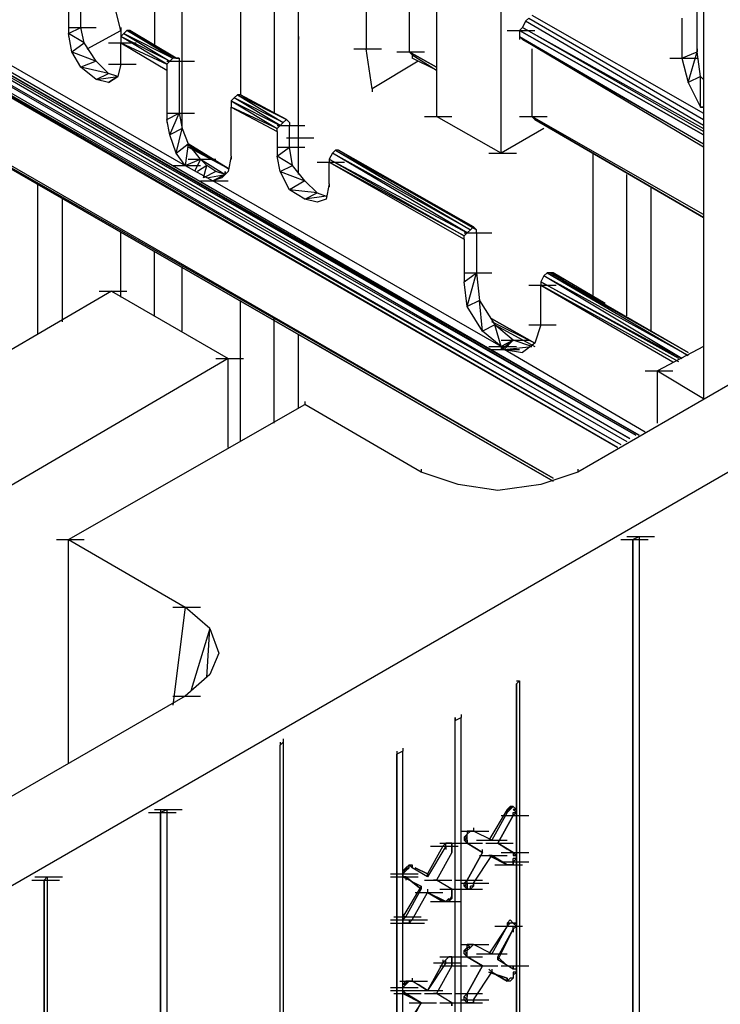
# Model space of a CAD drawing. Units: inches. Extents: x 19 to 105, y -1 to 111.
# Drawn here: x 59 to 61, y 36 to 38 of the extents above; entities that cross this region are included whole.
import ezdxf

# ---------------------------------------------------------------- set-up
doc = ezdxf.new("R2010")
doc.units = ezdxf.units.IN
doc.header["$MEASUREMENT"] = 0
doc.layers.add('drywall', color=7, linetype='Continuous')

msp = doc.modelspace()

# ---------------------------------------------------------------- linework, layer by layer
at = {"layer": 'drywall'}
for p, q in [((57.6884, 35.0459), (67.6919, 40.8215)), ((60.0036, 39.1439), (60.0036, 37.6582)), ((59.8179, 38.1039), (59.8179, 37.5282)), ((60.0902, 38.042), (60.0902, 37.652)), ((58.6603, 37.9739), (60.5545, 36.8783)), ((60.1459, 37.9739), (60.1459, 37.522)), ((60.5545, 36.8783), (58.6541, 37.9677)), ((60.5483, 36.8783), (58.6541, 37.9677)), ((58.6541, 37.9616), (60.5483, 36.8783)), ((58.6541, 37.9616), (60.5359, 36.8721)), ((59.5764, 37.9616), (59.5764, 37.6644)), ((60.5359, 36.8721), (58.6479, 37.9492)), ((58.6479, 37.9492), (60.5297, 36.8659)), ((58.6479, 37.9368), (60.5174, 36.8597)), ((60.5112, 36.8535), (58.6479, 37.9306)), ((58.6479, 37.9306), (60.5174, 36.8597)), ((58.6541, 37.9244), (60.5112, 36.8535)), ((60.5112, 36.8535), (58.6541, 37.9244)), ((59.8674, 37.4044), (59.8674, 37.9058)), ((59.8674, 37.4106), (59.8674, 37.9058)), ((60.2759, 37.4478), (60.2759, 37.8997)), ((59.5083, 37.6954), (59.4588, 37.8935)), ((60.6845, 37.8563), (60.6845, 36.9525)), ((59.7498, 37.8378), (59.7498, 37.5654)), ((60.3812, 36.7916), (58.6726, 37.7758)), ((60.3812, 36.7854), (58.6726, 37.7697)), ((58.6726, 37.7697), (60.3812, 36.7916)), ((58.6726, 37.7697), (60.3812, 36.7854)), ((59.0564, 37.7573), (59.6383, 37.423)), ((59.6321, 37.4973), (59.6321, 37.7635)), ((59.4279, 37.7016), (59.4279, 37.7449)), ((60.6721, 37.652), (60.6721, 37.7387)), ((59.4031, 37.7325), (59.4031, 37.6892)), ((60.3255, 37.7139), (60.3317, 37.7201)), ((60.3317, 37.7201), (60.6845, 37.5159)), ((60.3378, 37.7263), (60.6845, 37.5282)), ((60.6412, 37.7201), (60.6412, 37.6397)), ((59.4031, 37.6892), (59.4279, 37.7016)), ((59.4031, 37.7016), (59.4588, 37.7016)), ((59.4341, 37.6706), (59.4279, 37.7016)), ((59.4402, 37.6582), (59.5083, 37.6954)), ((59.5083, 37.7016), (59.5083, 37.6954)), ((59.5083, 37.6954), (59.5083, 37.683)), ((59.5207, 37.6954), (59.5145, 37.6892)), ((59.5207, 37.6954), (59.6198, 37.6397)), ((59.6136, 37.6397), (59.5207, 37.6954)), ((59.5269, 37.6954), (59.5207, 37.6954)), ((59.5269, 37.6954), (59.6198, 37.6397)), ((59.6198, 37.6397), (59.5269, 37.6954)), ((60.2883, 37.6954), (60.344, 37.6954)), ((60.3193, 37.7016), (60.3131, 37.6954)), ((60.6845, 37.4849), (60.3131, 37.6954)), ((60.3131, 37.6954), (60.6845, 37.4849)), ((60.3131, 37.6954), (60.3131, 37.683)), ((60.3255, 37.7139), (60.3193, 37.7016)), ((60.3193, 37.7016), (60.6845, 37.4973)), ((60.6845, 37.4911), (60.3193, 37.7016)), ((60.6845, 37.5035), (60.3255, 37.7139)), ((60.6845, 37.5035), (60.3255, 37.7139)), ((59.4093, 37.652), (59.4031, 37.6892)), ((59.4341, 37.6706), (59.4031, 37.6892)), ((59.4031, 37.6892), (59.4031, 37.683)), ((59.5083, 37.683), (59.5145, 37.6892)), ((59.6074, 37.6335), (59.5083, 37.683)), ((59.6012, 37.6273), (59.5083, 37.683)), ((59.5083, 37.683), (59.5083, 37.6706)), ((59.5145, 37.6892), (59.6136, 37.6397)), ((59.5145, 37.6892), (59.6074, 37.6335)), ((59.8674, 37.683), (59.8674, 37.6768)), ((60.3131, 37.683), (60.6845, 37.4663)), ((60.3131, 37.683), (60.3193, 37.6768)), ((60.3131, 37.683), (60.3131, 37.6768)), ((60.6845, 37.4601), (60.3193, 37.6768)), ((60.3193, 37.6768), (60.6845, 37.4663)), ((59.4093, 37.652), (59.4341, 37.6706)), ((59.4588, 37.6335), (59.4341, 37.6706)), ((59.4836, 37.6706), (59.5393, 37.6706)), ((59.5083, 37.6273), (59.5083, 37.6706)), ((59.5083, 37.6706), (59.6012, 37.6149)), ((59.5083, 37.6706), (59.6012, 37.6273)), ((59.8674, 37.6582), (59.8674, 37.6644)), ((59.9788, 37.6582), (60.0345, 37.6582)), ((60.0159, 37.5778), (60.0036, 37.6582)), ((60.3378, 37.6582), (60.3378, 37.522)), ((60.6721, 37.6582), (60.6721, 37.652)), ((59.4279, 37.6211), (59.4093, 37.652)), ((59.4093, 37.652), (59.4588, 37.6335)), ((59.6136, 37.6397), (59.6074, 37.6335)), ((59.6198, 37.6397), (59.6136, 37.6397)), ((59.626, 37.6397), (59.6198, 37.6397)), ((59.626, 37.6397), (59.6198, 37.6397)), ((59.6198, 37.6397), (59.626, 37.6397)), ((59.6198, 37.6397), (59.626, 37.6397)), ((59.626, 37.6397), (59.6198, 37.6397)), ((59.6198, 37.6397), (59.626, 37.6397)), ((59.626, 37.6397), (59.626, 37.6335)), ((60.0655, 37.652), (60.1212, 37.652)), ((60.0902, 37.652), (60.1459, 37.6211)), ((60.1459, 37.6211), (60.0902, 37.652)), ((60.0902, 37.652), (60.0964, 37.6459)), ((60.0964, 37.6459), (60.1459, 37.6149)), ((60.0964, 37.6459), (60.1459, 37.6149)), ((60.0964, 37.6459), (60.0964, 37.6397)), ((60.1459, 37.6149), (60.0964, 37.6397)), ((60.6164, 37.6397), (60.6721, 37.6397)), ((60.6412, 37.6397), (60.6721, 37.652)), ((60.6412, 37.6397), (60.6535, 37.5901)), ((60.6535, 37.5901), (60.6721, 37.652)), ((60.6783, 37.6025), (60.6721, 37.652)), ((59.4588, 37.6335), (59.4279, 37.6211)), ((59.4588, 37.5963), (59.4279, 37.6211)), ((59.4836, 37.6087), (59.4279, 37.6211)), ((59.4836, 37.6087), (59.4588, 37.6335)), ((59.4836, 37.6273), (59.5393, 37.6273)), ((59.5083, 37.6273), (59.5022, 37.6025)), ((59.6074, 37.6335), (59.6012, 37.6273)), ((59.6012, 37.6335), (59.6569, 37.6335)), ((59.6012, 37.6273), (59.6012, 37.6149)), ((59.6012, 37.6211), (59.6012, 37.6149)), ((59.626, 37.6335), (59.626, 37.5282)), ((60.1088, 37.6335), (60.0159, 37.5778)), ((59.4588, 37.5963), (59.4836, 37.6087)), ((59.4588, 37.5963), (59.5022, 37.6025)), ((59.4836, 37.5901), (59.4588, 37.5963)), ((59.5022, 37.6025), (59.4836, 37.6087)), ((59.5022, 37.6025), (59.4836, 37.5901)), ((59.5022, 37.6025), (59.4836, 37.5901)), ((59.4836, 37.5901), (59.5022, 37.6025)), ((59.5022, 37.6025), (59.4836, 37.5901)), ((59.6012, 37.6149), (59.6012, 37.5159)), ((60.6783, 37.6025), (60.6535, 37.5901)), ((60.6845, 37.5963), (60.6783, 37.6025)), ((60.6783, 37.5406), (60.6783, 37.6025)), ((60.0159, 37.5778), (60.0159, 37.5716)), ((60.6535, 37.5901), (60.6783, 37.5406)), ((59.7374, 37.5592), (59.7312, 37.553)), ((59.7436, 37.5654), (59.7374, 37.5592)), ((59.8364, 37.5097), (59.7374, 37.5592)), ((59.8302, 37.5035), (59.7374, 37.5592)), ((59.7498, 37.5654), (59.7436, 37.5654)), ((59.7436, 37.5654), (59.8426, 37.5159)), ((59.7436, 37.5654), (59.8364, 37.5097)), ((59.7498, 37.5654), (59.8426, 37.5159)), ((59.8426, 37.5159), (59.7498, 37.5654)), ((59.7312, 37.553), (59.7312, 37.5406)), ((59.7312, 37.553), (59.8302, 37.5035)), ((59.7312, 37.553), (59.824, 37.4973)), ((59.7312, 37.5468), (59.7312, 37.5406)), ((59.7312, 37.4416), (59.7312, 37.5406)), ((59.7312, 37.5406), (59.824, 37.4911)), ((59.824, 37.4973), (59.7312, 37.5406)), ((60.6783, 37.5406), (60.6845, 37.5406)), ((60.6845, 37.5406), (60.6783, 37.5406)), ((59.6012, 37.5159), (59.626, 37.5282)), ((59.6012, 37.5282), (59.6569, 37.5282)), ((59.6074, 37.4849), (59.626, 37.5282)), ((59.626, 37.5282), (59.6321, 37.4973)), ((60.1212, 37.522), (60.1769, 37.522)), ((60.2759, 37.4478), (60.1459, 37.522)), ((60.3131, 37.522), (60.3688, 37.522)), ((60.6845, 37.324), (60.3378, 37.522)), ((60.3378, 37.522), (60.344, 37.5159)), ((59.6074, 37.4849), (59.6012, 37.5159)), ((59.6012, 37.5159), (59.6012, 37.5097)), ((59.6321, 37.4973), (59.6074, 37.4849)), ((59.6198, 37.4478), (59.6321, 37.4973)), ((59.6321, 37.4973), (59.6445, 37.4663)), ((59.8302, 37.5035), (59.824, 37.4973)), ((59.824, 37.5035), (59.8798, 37.5035)), ((59.824, 37.4911), (59.824, 37.4973)), ((59.8364, 37.5097), (59.8302, 37.5035)), ((59.8426, 37.5159), (59.8364, 37.5097)), ((59.8426, 37.5159), (59.8488, 37.5097)), ((59.8488, 37.5097), (59.8426, 37.5159)), ((59.8488, 37.5097), (59.8488, 37.5035)), ((59.8488, 37.4601), (59.8488, 37.5035)), ((60.3626, 37.4973), (60.2759, 37.4478)), ((60.344, 37.5159), (60.6845, 37.3178)), ((60.6845, 37.3178), (60.344, 37.5159)), ((60.344, 37.5159), (60.6845, 37.3178)), ((60.6845, 37.3178), (60.344, 37.5159)), ((60.344, 37.5159), (60.6845, 37.3178)), ((60.6845, 37.3178), (60.344, 37.5159)), ((60.344, 37.5159), (60.6845, 37.3178)), ((59.6198, 37.4478), (59.6074, 37.4849)), ((59.824, 37.4911), (59.824, 37.4416)), ((59.824, 37.4911), (59.824, 37.4849)), ((59.8426, 37.4787), (59.8983, 37.4787)), ((59.6198, 37.4478), (59.6445, 37.4663)), ((59.6445, 37.4663), (59.6383, 37.423)), ((59.6693, 37.4354), (59.6445, 37.4663)), ((59.725, 37.4168), (59.6445, 37.4663)), ((59.6445, 37.4663), (59.725, 37.4168)), ((59.6445, 37.4663), (59.725, 37.4168)), ((59.725, 37.4168), (59.6445, 37.4663)), ((59.725, 37.4168), (59.6445, 37.4663)), ((59.725, 37.4168), (59.6445, 37.4663)), ((59.725, 37.4168), (59.6445, 37.4601)), ((59.6507, 37.4601), (59.725, 37.4168)), ((59.824, 37.4416), (59.8488, 37.4601)), ((59.824, 37.4601), (59.8798, 37.4601)), ((59.855, 37.423), (59.8488, 37.4601)), ((59.6383, 37.423), (59.6198, 37.4478)), ((59.7312, 37.4416), (59.725, 37.4106)), ((59.7312, 37.4416), (59.7312, 37.4354)), ((59.824, 37.4478), (59.824, 37.4416)), ((59.8302, 37.4106), (59.824, 37.4416)), ((59.855, 37.423), (59.824, 37.4416)), ((59.9355, 37.4478), (59.9293, 37.4354)), ((59.9417, 37.454), (59.9355, 37.4478)), ((60.214, 37.293), (59.9355, 37.4478)), ((60.2078, 37.2868), (59.9355, 37.4478)), ((59.9479, 37.454), (59.9417, 37.454)), ((59.9417, 37.454), (60.2202, 37.2992)), ((59.9417, 37.454), (60.214, 37.293)), ((60.2264, 37.293), (59.9479, 37.454)), ((59.9479, 37.454), (60.2264, 37.293)), ((59.9479, 37.454), (60.2202, 37.2992)), ((60.2202, 37.2992), (59.9479, 37.454)), ((60.2512, 37.4478), (60.3069, 37.4478)), ((60.4616, 37.1568), (60.4616, 37.4478)), ((59.6136, 37.423), (59.6693, 37.423)), ((59.6383, 37.423), (59.6693, 37.4354)), ((59.6383, 37.423), (59.6941, 37.3921)), ((59.6445, 37.4354), (59.7002, 37.4354)), ((59.6693, 37.4354), (59.6569, 37.4106)), ((59.6817, 37.423), (59.6631, 37.4106)), ((59.6817, 37.423), (59.6693, 37.4354)), ((59.6693, 37.4354), (59.7188, 37.4044)), ((59.6755, 37.3982), (59.6817, 37.423)), ((59.7002, 37.4106), (59.6817, 37.423)), ((59.8302, 37.4106), (59.855, 37.423)), ((59.8798, 37.3921), (59.855, 37.423)), ((59.9045, 37.4292), (59.9602, 37.4292)), ((59.9293, 37.4354), (59.9293, 37.4292)), ((59.9293, 37.4354), (60.2078, 37.2868)), ((59.9293, 37.4354), (60.2017, 37.2806)), ((59.9293, 37.3859), (59.9293, 37.4292)), ((59.9293, 37.4292), (60.2017, 37.2744)), ((60.2017, 37.2806), (59.9293, 37.4292)), ((59.7002, 37.4106), (59.6755, 37.3982)), ((59.6817, 37.3982), (59.7188, 37.4044)), ((59.6941, 37.3921), (59.7188, 37.4044)), ((59.7188, 37.4044), (59.6941, 37.3921)), ((59.7126, 37.3982), (59.6941, 37.3921)), ((59.7188, 37.4044), (59.7002, 37.4106)), ((59.725, 37.4106), (59.7126, 37.3982)), ((59.7188, 37.4044), (59.7188, 37.4106)), ((59.7188, 37.4106), (59.7188, 37.4044)), ((59.8488, 37.3735), (59.8302, 37.4106)), ((59.8302, 37.4106), (59.8798, 37.3921)), ((60.5297, 37.1197), (60.5297, 37.4044)), ((59.3412, 37.0825), (59.3412, 37.3859)), ((59.6693, 37.3921), (59.725, 37.3921)), ((60.2759, 37.0578), (59.6941, 37.3921)), ((59.8798, 37.3921), (59.8488, 37.3735)), ((59.9045, 37.3673), (59.8798, 37.3921)), ((59.9293, 37.3859), (59.9231, 37.3549)), ((59.9293, 37.3859), (59.9293, 37.3797)), ((60.2264, 37.293), (60.0531, 37.3921)), ((60.2264, 37.293), (60.0531, 37.3921)), ((60.5793, 37.0887), (60.5793, 37.3797)), ((59.8798, 37.3549), (59.8488, 37.3735)), ((59.9045, 37.3673), (59.8488, 37.3735)), ((59.8798, 37.3549), (59.9045, 37.3673)), ((59.9231, 37.3611), (59.8798, 37.3549)), ((59.9045, 37.3673), (59.9231, 37.3611)), ((59.3907, 37.1073), (59.3907, 37.3549)), ((59.9045, 37.3487), (59.8798, 37.3549)), ((59.9231, 37.3549), (59.9045, 37.3487)), ((59.9231, 37.3549), (59.9045, 37.3487)), ((60.2202, 37.2992), (60.214, 37.293)), ((60.2202, 37.2992), (60.2264, 37.293)), ((60.2264, 37.293), (60.2202, 37.2992)), ((61.3097, 37.3116), (60.4307, 36.804)), ((59.5083, 37.1568), (59.5083, 37.2868)), ((60.2078, 37.2868), (60.2017, 37.2806)), ((60.2017, 37.2868), (60.2574, 37.2868)), ((60.2017, 37.2744), (60.2017, 37.2806)), ((60.214, 37.293), (60.2078, 37.2868)), ((60.2264, 37.2868), (60.2264, 37.293)), ((60.2264, 37.2868), (60.2264, 37.2063)), ((60.2017, 37.2744), (60.2017, 37.1878)), ((60.2017, 37.2744), (60.2017, 37.2682)), ((59.5764, 37.1197), (59.5764, 37.2497)), ((59.6321, 37.0887), (59.6321, 37.2187)), ((60.2017, 37.1878), (60.2264, 37.2063)), ((60.2017, 37.2063), (60.2574, 37.2063)), ((60.2078, 37.1382), (60.2264, 37.2063)), ((60.2264, 37.2063), (60.2326, 37.1506)), ((60.3626, 37.2002), (60.3564, 37.1878)), ((60.3688, 37.2063), (60.3626, 37.2002)), ((60.6535, 37.0392), (60.3626, 37.2002)), ((60.6412, 37.033), (60.3626, 37.2002)), ((60.375, 37.2063), (60.3688, 37.2063)), ((60.6535, 37.0454), (60.3688, 37.2063)), ((60.3688, 37.2063), (60.6535, 37.0392)), ((60.375, 37.2063), (60.3812, 37.2063)), ((60.3812, 37.2063), (60.375, 37.2063)), ((60.375, 37.2063), (60.6535, 37.0454)), ((60.6535, 37.0454), (60.375, 37.2063)), ((60.3812, 37.2063), (60.3812, 37.2002)), ((60.4864, 37.1444), (60.3812, 37.2063)), ((60.3812, 37.2063), (60.4245, 37.1754)), ((60.4864, 37.1444), (60.3812, 37.2063)), ((60.2017, 37.194), (60.2017, 37.1878)), ((60.2078, 37.1382), (60.2017, 37.1878)), ((60.3317, 37.1816), (60.3874, 37.1816)), ((60.3564, 37.1878), (60.3564, 37.1816)), ((60.3564, 37.1878), (60.6412, 37.033)), ((60.635, 37.033), (60.3564, 37.1878)), ((60.3564, 37.1011), (60.3564, 37.1816)), ((60.3564, 37.1816), (60.6226, 37.0268)), ((60.635, 37.0268), (60.3564, 37.1816)), ((59.4898, 37.1692), (59.0131, 36.8906)), ((59.465, 37.1692), (59.5207, 37.1692)), ((59.4898, 37.1692), (59.725, 37.033)), ((59.7498, 36.8659), (59.7498, 37.1506)), ((60.2326, 37.1506), (60.2078, 37.1382)), ((60.2326, 37.1506), (60.2636, 37.1011)), ((60.2388, 37.0887), (60.2326, 37.1506)), ((60.2388, 37.0887), (60.2078, 37.1382)), ((59.8179, 36.903), (59.8179, 37.1135)), ((60.2636, 37.1011), (60.2388, 37.0887)), ((60.344, 37.064), (60.2574, 37.1135)), ((60.2574, 37.1135), (60.344, 37.064)), ((60.2574, 37.1135), (60.344, 37.064)), ((60.344, 37.064), (60.2574, 37.1135)), ((60.344, 37.064), (60.2574, 37.1135)), ((60.344, 37.064), (60.2574, 37.1135)), ((60.344, 37.064), (60.2574, 37.1073)), ((60.3007, 37.0702), (60.2636, 37.1011)), ((60.2759, 37.0578), (60.2636, 37.1011)), ((60.2636, 37.1011), (60.344, 37.0578)), ((60.3317, 37.1011), (60.3874, 37.1011)), ((60.3564, 37.1011), (60.344, 37.064)), ((59.8674, 36.934), (59.8674, 37.0825)), ((59.8674, 36.934), (59.8674, 37.0825)), ((60.2759, 37.0578), (60.2388, 37.0887)), ((59.8983, 37.064), (60.3812, 36.7854)), ((60.3812, 36.7854), (59.8983, 37.064)), ((60.2759, 37.0516), (60.3007, 37.0702)), ((60.3007, 37.0702), (60.2759, 37.0578)), ((60.2759, 37.0578), (60.3007, 37.0702)), ((60.2759, 37.0702), (60.3317, 37.0702)), ((60.3007, 37.0702), (60.2821, 37.0516)), ((60.3378, 37.0578), (60.3007, 37.0702)), ((60.344, 37.064), (60.3193, 37.0454)), ((60.2512, 37.0578), (60.3069, 37.0578)), ((60.2574, 37.0516), (60.3131, 37.0516)), ((60.2759, 37.0578), (60.2759, 37.0516)), ((60.2821, 37.0516), (60.2759, 37.0578)), ((60.2759, 37.0516), (60.2821, 37.0516)), ((60.2821, 37.0516), (60.3378, 37.0578)), ((60.5669, 36.8844), (60.2821, 37.0516)), ((60.2821, 37.0516), (60.3193, 37.0454)), ((60.6845, 37.0578), (60.5916, 37.0083)), ((59.725, 37.033), (59.2483, 36.7544)), ((59.7002, 37.033), (59.756, 37.033)), ((59.725, 36.8535), (59.725, 37.033)), ((60.5669, 37.0083), (60.6226, 37.0083)), ((60.5916, 36.903), (60.5916, 37.0083)), ((60.5916, 37.0083), (60.6845, 36.9525)), ((59.4031, 36.6678), (59.8798, 36.9402)), ((59.8798, 36.9463), (59.8798, 36.9402)), ((60.115, 36.804), (59.8798, 36.9402)), ((60.115, 36.8102), (60.115, 36.804)), ((60.1893, 36.7792), (60.115, 36.804)), ((60.4307, 36.804), (60.3564, 36.7792)), ((60.4307, 36.8102), (60.4307, 36.804)), ((60.2697, 36.7668), (60.1893, 36.7792)), ((60.3564, 36.7792), (60.2697, 36.7668)), ((59.3783, 36.6678), (59.4341, 36.6678)), ((59.4031, 36.2159), (59.4031, 36.6678)), ((59.4031, 36.6678), (59.6383, 36.5316)), ((60.5174, 36.6678), (60.5731, 36.6678)), ((60.5174, 36.6678), (60.5731, 36.6678)), ((60.5297, 36.674), (60.5855, 36.674)), ((60.5421, 36.6678), (60.5545, 36.674)), ((60.5421, 36.6678), (60.5421, 34.7674)), ((60.5421, 34.7674), (60.5421, 36.6678)), ((60.5483, 36.674), (60.5545, 36.674)), ((60.5545, 36.674), (60.5545, 34.7736)), ((59.6383, 36.5316), (59.6136, 36.3335)), ((59.6136, 36.5316), (59.6693, 36.5316)), ((59.6879, 36.4883), (59.6383, 36.5316)), ((59.6879, 36.4883), (59.6507, 36.3645)), ((59.6817, 36.3892), (59.6879, 36.4883)), ((59.6879, 36.4883), (59.7064, 36.4387)), ((59.7064, 36.4387), (59.6879, 36.3954)), ((59.6879, 36.3954), (59.6383, 36.3521)), ((60.3131, 36.383), (60.3069, 36.3768)), ((60.3069, 36.383), (60.3131, 36.383)), ((60.3069, 36.3768), (60.3069, 34.6312)), ((60.3069, 34.6312), (60.3069, 36.3768)), ((60.3069, 36.3768), (60.3069, 36.3707)), ((60.3131, 36.383), (60.3131, 34.6374)), ((60.3131, 36.383), (60.3131, 36.3768)), ((59.6383, 36.3521), (58.7593, 35.8445)), ((59.6136, 36.3521), (59.6693, 36.3521)), ((60.1831, 36.3026), (60.1955, 36.3087)), ((60.1831, 36.3087), (60.1831, 36.3026)), ((60.1831, 36.3026), (60.1831, 36.3087)), ((60.1831, 36.3087), (60.1831, 36.3026)), ((60.1955, 36.3149), (60.1955, 36.3087)), ((60.1955, 34.5693), (60.1955, 36.3087)), ((60.1831, 34.5631), (60.1831, 36.3026)), ((60.1831, 34.5631), (60.1831, 36.3026)), ((59.8364, 36.2654), (59.8364, 36.2592)), ((59.8302, 36.253), (59.8364, 36.2592)), ((59.8302, 36.2592), (59.8302, 36.253)), ((59.8302, 34.3526), (59.8302, 36.253)), ((59.8302, 34.3526), (59.8302, 36.253)), ((59.8364, 36.2592), (59.8364, 34.3588)), ((60.0778, 36.2468), (60.0778, 36.2407)), ((60.0778, 36.2407), (60.0655, 36.2345)), ((60.0655, 36.2407), (60.0655, 36.2345)), ((60.0655, 36.2345), (60.0655, 34.495)), ((60.0655, 34.495), (60.0655, 36.2345)), ((60.0778, 34.5012), (60.0778, 36.2407)), ((60.2883, 36.123), (60.2945, 36.1292)), ((60.3007, 36.1292), (60.2883, 36.123)), ((60.2945, 36.1292), (60.3007, 36.1292)), ((60.3007, 36.1292), (60.2945, 36.1292)), ((60.3007, 36.1292), (60.2945, 36.123)), ((60.2945, 36.1292), (60.3007, 36.1292)), ((60.3007, 36.1292), (60.3069, 36.123)), ((59.5641, 36.1168), (59.6198, 36.1168)), ((59.5764, 36.123), (59.6321, 36.123)), ((59.5888, 36.123), (59.5888, 36.1168)), ((59.5888, 36.123), (59.5888, 36.1168)), ((59.5888, 36.1168), (59.6012, 36.123)), ((59.5888, 36.1168), (59.5888, 34.2164)), ((59.5888, 34.2164), (59.5888, 36.1168)), ((59.595, 36.123), (59.6012, 36.123)), ((59.6012, 36.123), (59.6012, 34.2226)), ((60.2883, 36.123), (60.2512, 36.0611)), ((60.2883, 36.1168), (60.2574, 36.0611)), ((60.2697, 36.0549), (60.3007, 36.1107)), ((60.3007, 36.1107), (60.2697, 36.0549)), ((60.2759, 36.1107), (60.3317, 36.1107)), ((60.2883, 36.123), (60.2883, 36.1168)), ((60.2883, 36.123), (60.2945, 36.123)), ((60.2945, 36.123), (60.2883, 36.123)), ((60.2883, 36.1168), (60.2945, 36.123)), ((60.2883, 36.123), (60.2883, 36.1168)), ((60.2883, 36.123), (60.2883, 36.1168)), ((60.3069, 36.1168), (60.3007, 36.123)), ((60.3069, 36.123), (60.3007, 36.123)), ((60.3007, 36.123), (60.3069, 36.123)), ((60.3007, 36.1168), (60.3069, 36.1168)), ((60.3069, 36.1168), (60.3007, 36.1107)), ((60.3007, 36.1107), (60.3007, 36.1168)), ((60.3069, 36.123), (60.3069, 36.1168)), ((60.2202, 36.0859), (60.2202, 36.0797)), ((60.1955, 36.0797), (60.2512, 36.0797)), ((60.1955, 36.0797), (60.2512, 36.0797)), ((60.2078, 36.0735), (60.2017, 36.0673)), ((60.2078, 36.0735), (60.2017, 36.0673)), ((60.2017, 36.0673), (60.2017, 36.0611)), ((60.2078, 36.0673), (60.2017, 36.0673)), ((60.2017, 36.0611), (60.2078, 36.0673)), ((60.214, 36.0797), (60.2078, 36.0797)), ((60.2078, 36.0797), (60.2078, 36.0735)), ((60.2078, 36.0735), (60.214, 36.0797)), ((60.2202, 36.0797), (60.2078, 36.0797)), ((60.2078, 36.0797), (60.214, 36.0797)), ((60.214, 36.0797), (60.2078, 36.0735)), ((60.2078, 36.0673), (60.2078, 36.0735)), ((60.2078, 36.0611), (60.2078, 36.0673)), ((60.214, 36.0797), (60.2202, 36.0797)), ((60.214, 36.0797), (60.2202, 36.0797)), ((60.214, 36.0797), (60.2202, 36.0797)), ((60.2202, 36.0797), (60.214, 36.0797)), ((60.2574, 36.0611), (60.2202, 36.0797)), ((60.2574, 36.0611), (60.2202, 36.0797)), ((60.1583, 36.0488), (60.1274, 35.993)), ((60.1645, 36.0488), (60.1274, 35.9869)), ((60.1336, 36.0488), (60.1893, 36.0488)), ((60.1521, 36.0549), (60.2078, 36.0549)), ((60.1645, 36.0549), (60.1583, 36.0488)), ((60.1645, 36.0549), (60.1583, 36.0488)), ((60.1583, 36.0488), (60.1645, 36.0488)), ((60.1645, 36.0549), (60.1707, 36.0549)), ((60.1645, 36.0549), (60.1707, 36.0549)), ((60.1707, 36.0549), (60.1645, 36.0549)), ((60.1645, 36.0488), (60.1645, 36.0549)), ((60.1645, 36.0488), (60.1645, 36.0426)), ((60.1707, 36.0549), (60.1769, 36.0549)), ((60.1769, 36.0549), (60.1707, 36.0549)), ((60.1707, 36.0549), (60.1769, 36.0549)), ((60.1769, 36.0426), (60.1769, 36.0549)), ((60.1769, 36.0488), (60.1769, 36.0549)), ((60.1769, 36.0549), (60.1769, 36.0488)), ((60.1769, 36.0488), (60.1769, 36.0549)), ((60.1769, 36.0488), (60.1769, 36.0426)), ((60.1769, 36.0488), (60.1769, 36.0426)), ((60.1769, 36.0364), (60.1769, 36.0488)), ((60.1831, 36.0549), (60.2388, 36.0549)), ((60.1831, 36.0549), (60.2388, 36.0549)), ((60.2078, 36.0549), (60.2017, 36.0611)), ((60.2078, 36.0611), (60.2017, 36.0611)), ((60.2078, 36.0611), (60.2078, 36.0549)), ((60.2078, 36.0549), (60.2078, 36.0611)), ((60.2078, 36.0611), (60.2078, 36.0549)), ((60.2078, 36.0549), (60.2388, 36.0364)), ((60.2388, 36.0364), (60.2078, 36.0549)), ((60.2078, 36.0549), (60.2388, 36.0364)), ((60.2078, 36.0549), (60.2388, 36.0364)), ((60.2264, 36.0611), (60.2821, 36.0611)), ((60.2326, 36.0611), (60.2883, 36.0611)), ((60.245, 36.0549), (60.3007, 36.0549)), ((60.245, 36.0549), (60.3007, 36.0549)), ((60.2574, 36.0611), (60.2512, 36.0611)), ((60.2512, 36.0611), (60.2574, 36.0611)), ((60.2883, 36.0426), (60.2697, 36.0549)), ((60.2883, 36.0426), (60.2697, 36.0549)), ((60.2697, 36.0549), (60.3007, 36.0364)), ((60.3007, 36.0364), (60.2697, 36.0549)), ((60.1769, 36.0364), (60.1459, 35.9807)), ((60.1769, 36.0426), (60.1769, 36.0364)), ((60.1769, 36.0426), (60.1769, 36.0364)), ((60.1769, 36.0426), (60.1769, 36.0364)), ((60.2388, 36.0364), (60.2078, 35.9807)), ((60.2078, 35.9807), (60.2388, 36.0364)), ((60.2202, 35.9745), (60.2574, 36.0302)), ((60.2326, 36.0302), (60.2883, 36.0302)), ((60.2388, 36.0364), (60.2388, 36.0426)), ((60.2512, 36.0302), (60.2883, 36.0116)), ((60.2574, 36.0302), (60.2512, 36.0302)), ((60.2883, 36.0116), (60.2512, 36.0302)), ((60.2512, 36.0302), (60.2574, 36.0302)), ((60.2883, 36.0116), (60.2574, 36.0302)), ((60.2574, 36.0302), (60.2883, 36.0116)), ((60.2759, 36.0364), (60.3317, 36.0364)), ((60.2759, 36.0364), (60.3317, 36.0364)), ((60.2759, 36.0364), (60.3317, 36.0364)), ((60.3069, 36.0302), (60.3007, 36.0364)), ((60.3007, 36.0364), (60.3007, 36.0302)), ((60.3007, 36.0302), (60.3069, 36.0302)), ((60.3069, 36.0302), (60.3007, 36.0302)), ((60.3069, 36.024), (60.3069, 36.0302)), ((60.0902, 36.0116), (60.084, 36.0054)), ((60.0902, 36.0116), (60.084, 36.0054)), ((60.0902, 36.0116), (60.0964, 36.0116)), ((60.0964, 36.0054), (60.0902, 36.0116)), ((60.0902, 36.0054), (60.0902, 36.0116)), ((60.0902, 36.0116), (60.0964, 36.0054)), ((60.0964, 36.0054), (60.0964, 36.0116)), ((60.0964, 36.0054), (60.0964, 36.0116)), ((60.0964, 36.0116), (60.0964, 36.0054)), ((60.0964, 36.0116), (60.0964, 36.0054)), ((60.2636, 36.0116), (60.3193, 36.0116)), ((60.2636, 36.0116), (60.3193, 36.0116)), ((60.2759, 36.0178), (60.3317, 36.0178)), ((60.2883, 36.0116), (60.2945, 36.0116)), ((60.2945, 36.0116), (60.2883, 36.0116)), ((60.3007, 36.0116), (60.2945, 36.0116)), ((60.3069, 36.024), (60.3007, 36.0178)), ((60.3069, 36.024), (60.3007, 36.024)), ((60.3007, 36.0178), (60.3007, 36.024)), ((60.3007, 36.0178), (60.3007, 36.0116)), ((60.3007, 36.0116), (60.3007, 36.0178)), ((59.335, 35.9869), (59.3907, 35.9869)), ((59.3536, 35.9869), (59.3598, 35.9869)), ((59.3536, 35.9807), (59.3598, 35.9869)), ((59.3598, 35.9869), (59.3598, 34.0864)), ((60.0531, 35.993), (60.1088, 35.993)), ((60.0531, 35.9869), (60.1088, 35.9869)), ((60.084, 36.0054), (60.0778, 35.9992)), ((60.0902, 36.0054), (60.0778, 35.9992)), ((60.0778, 35.9992), (60.0778, 35.993)), ((60.0778, 35.993), (60.084, 35.9992)), ((60.084, 35.9992), (60.0778, 35.993)), ((60.0778, 35.9992), (60.084, 35.9992)), ((60.0778, 35.993), (60.0778, 35.9869)), ((60.0778, 35.9869), (60.0778, 35.993)), ((60.0778, 35.9869), (60.115, 35.9683)), ((60.084, 35.9869), (60.0778, 35.9869)), ((60.0778, 35.9869), (60.115, 35.9683)), ((60.0778, 35.9869), (60.084, 35.9869)), ((60.084, 35.9869), (60.0778, 35.9869)), ((60.084, 35.9992), (60.0902, 36.0054)), ((60.084, 36.0054), (60.0902, 36.0054)), ((60.115, 35.9621), (60.084, 35.9869)), ((60.084, 35.9869), (60.115, 35.9621)), ((60.084, 35.9869), (60.084, 35.9807)), ((60.1274, 35.9869), (60.0964, 36.0054)), ((60.1274, 35.9869), (60.0964, 36.0054)), ((60.1274, 35.993), (60.1026, 36.0054)), ((60.1026, 36.0054), (60.1274, 35.993)), ((60.1274, 35.9869), (60.1274, 35.993)), ((60.1274, 35.993), (60.1274, 35.9869)), ((60.1274, 35.993), (60.1274, 35.9869)), ((60.1274, 35.993), (60.1274, 35.9869)), ((59.3288, 35.9807), (59.3845, 35.9807)), ((59.3288, 35.9807), (59.3845, 35.9807)), ((59.3536, 35.9807), (59.3536, 34.0802)), ((59.3536, 34.0802), (59.3536, 35.9807)), ((60.115, 35.9683), (60.0778, 35.9064)), ((60.115, 35.9621), (60.115, 35.9683)), ((60.115, 35.9683), (60.115, 35.9621)), ((60.115, 35.9683), (60.115, 35.9621)), ((60.115, 35.9683), (60.115, 35.9621)), ((60.1212, 35.9807), (60.1769, 35.9807)), ((60.1459, 35.9807), (60.1398, 35.9807)), ((60.1459, 35.9807), (60.1398, 35.9807)), ((60.1769, 35.9621), (60.1459, 35.9807)), ((60.1769, 35.9621), (60.1459, 35.9807)), ((60.1831, 35.9807), (60.2388, 35.9807)), ((60.1831, 35.9807), (60.2388, 35.9807)), ((60.1831, 35.9807), (60.2388, 35.9807)), ((60.1955, 35.9745), (60.2512, 35.9745)), ((60.2017, 35.9745), (60.2078, 35.9807)), ((60.2078, 35.9807), (60.2017, 35.9745)), ((60.2017, 35.9683), (60.2017, 35.9745)), ((60.2078, 35.9745), (60.2017, 35.9745)), ((60.2017, 35.9683), (60.2078, 35.9745)), ((60.2078, 35.9621), (60.2017, 35.9683)), ((60.2078, 35.9683), (60.2017, 35.9683)), ((60.2078, 35.9745), (60.2078, 35.9807)), ((60.2078, 35.9745), (60.2078, 35.9683)), ((60.2078, 35.9683), (60.2078, 35.9621)), ((60.2078, 35.9621), (60.2078, 35.9683)), ((60.2202, 35.9683), (60.214, 35.9683)), ((60.2202, 35.9683), (60.214, 35.9621)), ((60.214, 35.9621), (60.214, 35.9683)), ((60.2202, 35.9683), (60.2202, 35.9745)), ((60.2202, 35.9745), (60.2202, 35.9683)), ((60.084, 35.9064), (60.115, 35.9621)), ((60.0964, 35.9002), (60.1274, 35.9559)), ((60.1026, 35.9559), (60.1583, 35.9559)), ((60.1026, 35.9559), (60.1583, 35.9559)), ((60.1026, 35.9559), (60.1583, 35.9559)), ((60.1274, 35.9621), (60.1274, 35.9559)), ((60.1274, 35.9559), (60.1583, 35.9373)), ((60.1645, 35.9373), (60.1274, 35.9559)), ((60.1274, 35.9559), (60.1583, 35.9373)), ((60.1274, 35.9559), (60.1645, 35.9373)), ((60.1521, 35.9621), (60.2078, 35.9621)), ((60.1521, 35.9621), (60.2078, 35.9621)), ((60.1521, 35.9621), (60.2078, 35.9621)), ((60.1769, 35.9497), (60.1707, 35.9373)), ((60.1769, 35.9559), (60.1769, 35.9621)), ((60.1769, 35.9559), (60.1769, 35.9621)), ((60.1769, 35.9621), (60.1769, 35.9497)), ((60.1769, 35.9559), (60.1769, 35.9621)), ((60.1769, 35.9621), (60.1769, 35.9559)), ((60.1769, 35.9559), (60.1769, 35.9497)), ((60.1769, 35.9497), (60.1769, 35.9559)), ((60.1769, 35.9497), (60.1769, 35.9559)), ((60.1769, 35.9559), (60.1769, 35.9435)), ((60.1769, 35.9497), (60.1769, 35.9435)), ((60.1769, 35.9435), (60.1769, 35.9497)), ((60.1831, 35.9621), (60.2388, 35.9621)), ((60.214, 35.9621), (60.2078, 35.9621)), ((60.2078, 35.9621), (60.214, 35.9621)), ((60.1336, 35.9373), (60.1893, 35.9373)), ((60.1398, 35.9373), (60.1955, 35.9373)), ((60.1398, 35.9373), (60.1955, 35.9373)), ((60.1583, 35.9373), (60.1645, 35.9373)), ((60.1645, 35.9373), (60.1583, 35.9373)), ((60.1707, 35.9435), (60.1645, 35.9373)), ((60.1645, 35.9373), (60.1707, 35.9435)), ((60.1707, 35.9373), (60.1645, 35.9373)), ((60.1769, 35.9435), (60.1707, 35.9373)), ((60.1707, 35.9435), (60.1707, 35.9373)), ((60.0778, 35.9126), (60.0778, 35.9064)), ((60.0531, 35.9002), (60.1088, 35.9002)), ((60.0531, 35.894), (60.1088, 35.894)), ((60.0531, 35.894), (60.1088, 35.894)), ((60.0593, 35.9064), (60.115, 35.9064)), ((60.0655, 35.894), (60.1212, 35.894)), ((60.0717, 35.9002), (60.1274, 35.9002)), ((60.0717, 35.9002), (60.1274, 35.9002)), ((60.0778, 35.9064), (60.0778, 35.9002)), ((60.0778, 35.9002), (60.084, 35.9064)), ((60.084, 35.9064), (60.0778, 35.9002)), ((60.084, 35.9064), (60.0778, 35.9064)), ((60.0778, 35.894), (60.0778, 35.9002)), ((60.0778, 35.894), (60.0778, 35.9002)), ((60.0778, 35.9002), (60.0778, 35.894)), ((60.084, 35.894), (60.0778, 35.894)), ((60.084, 35.894), (60.0778, 35.894)), ((60.0902, 35.894), (60.084, 35.894)), ((60.084, 35.894), (60.0902, 35.894)), ((60.0902, 35.9002), (60.0902, 35.894)), ((60.0902, 35.894), (60.0964, 35.9002)), ((60.2883, 35.8878), (60.2512, 35.8321)), ((60.2883, 35.8878), (60.2574, 35.8321)), ((60.2636, 35.8878), (60.3193, 35.8878)), ((60.2636, 35.8878), (60.3193, 35.8878)), ((60.2883, 35.894), (60.2945, 35.9002)), ((60.2883, 35.894), (60.2883, 35.8878)), ((60.3007, 35.894), (60.2883, 35.894)), ((60.2883, 35.894), (60.2945, 35.894)), ((60.2945, 35.894), (60.2883, 35.8878)), ((60.2883, 35.8878), (60.2945, 35.894)), ((60.2945, 35.9002), (60.3007, 35.894)), ((60.3007, 35.894), (60.2945, 35.9002)), ((60.2945, 35.9002), (60.3007, 35.894)), ((60.3007, 35.894), (60.2945, 35.894)), ((60.3069, 35.8878), (60.3007, 35.894)), ((60.3069, 35.894), (60.3007, 35.894)), ((60.3007, 35.894), (60.3069, 35.894)), ((60.3069, 35.894), (60.3007, 35.894)), ((60.3007, 35.8878), (60.3069, 35.8878)), ((60.3069, 35.8878), (60.3007, 35.8816)), ((60.3007, 35.8816), (60.3007, 35.8878)), ((60.3069, 35.894), (60.3069, 35.8878)), ((60.2697, 35.8259), (60.3007, 35.8816)), ((60.3007, 35.8816), (60.2697, 35.8197)), ((60.3007, 35.8816), (60.3007, 35.8754)), ((60.1955, 35.8507), (60.2512, 35.8507)), ((60.1955, 35.8507), (60.2512, 35.8507)), ((60.1955, 35.8507), (60.2512, 35.8507)), ((60.2078, 35.8507), (60.214, 35.8507)), ((60.2078, 35.8445), (60.2078, 35.8507)), ((60.2202, 35.8507), (60.2078, 35.8507)), ((60.2078, 35.8507), (60.214, 35.8445)), ((60.214, 35.8507), (60.2202, 35.8507)), ((60.214, 35.8445), (60.2202, 35.8507)), ((60.214, 35.8507), (60.2202, 35.8507)), ((60.2202, 35.8507), (60.214, 35.8507)), ((60.2574, 35.8321), (60.2202, 35.8507)), ((60.2574, 35.8321), (60.2202, 35.8507)), ((60.2017, 35.8383), (60.2078, 35.8445)), ((60.2017, 35.8321), (60.2017, 35.8383)), ((60.2078, 35.8383), (60.2017, 35.8383)), ((60.2078, 35.8321), (60.2017, 35.8383)), ((60.2078, 35.8259), (60.2017, 35.8321)), ((60.2078, 35.8259), (60.2017, 35.8321)), ((60.2017, 35.8321), (60.2078, 35.8321)), ((60.2078, 35.8383), (60.214, 35.8445)), ((60.214, 35.8445), (60.2078, 35.8445)), ((60.2078, 35.8445), (60.2078, 35.8383)), ((60.2078, 35.8321), (60.2078, 35.8383)), ((60.2078, 35.8259), (60.2078, 35.8321)), ((60.2264, 35.8321), (60.2821, 35.8321)), ((60.2326, 35.8321), (60.2883, 35.8321)), ((60.2574, 35.8321), (60.2512, 35.8321)), ((60.2512, 35.8321), (60.2574, 35.8321)), ((60.1583, 35.8135), (60.1274, 35.7578)), ((60.1645, 35.8135), (60.1274, 35.7578)), ((60.1398, 35.8135), (60.1955, 35.8135)), ((60.1769, 35.8073), (60.1459, 35.7516)), ((60.1521, 35.8259), (60.2078, 35.8259)), ((60.1521, 35.8073), (60.2078, 35.8073)), ((60.1645, 35.8197), (60.1583, 35.8135)), ((60.1645, 35.8197), (60.1583, 35.8135)), ((60.1583, 35.8197), (60.1583, 35.8135)), ((60.1583, 35.8135), (60.1645, 35.8135)), ((60.1645, 35.8197), (60.1707, 35.8259)), ((60.1645, 35.8197), (60.1707, 35.8259)), ((60.1707, 35.8259), (60.1645, 35.8197)), ((60.1645, 35.8135), (60.1645, 35.8197)), ((60.1707, 35.8259), (60.1769, 35.8259)), ((60.1769, 35.8259), (60.1707, 35.8259)), ((60.1707, 35.8259), (60.1769, 35.8259)), ((60.1769, 35.8259), (60.1769, 35.8197)), ((60.1769, 35.8197), (60.1769, 35.8259)), ((60.1769, 35.8135), (60.1769, 35.8197)), ((60.1769, 35.8197), (60.1769, 35.8135)), ((60.1769, 35.8135), (60.1769, 35.8073)), ((60.1769, 35.8073), (60.1769, 35.8135)), ((60.1831, 35.8259), (60.2388, 35.8259)), ((60.1831, 35.8259), (60.2388, 35.8259)), ((60.1831, 35.8259), (60.2388, 35.8259)), ((60.1831, 35.8259), (60.2388, 35.8259)), ((60.2078, 35.8259), (60.2388, 35.8073)), ((60.2388, 35.8073), (60.2078, 35.8259)), ((60.2078, 35.8259), (60.2388, 35.8073)), ((60.2078, 35.8259), (60.2388, 35.8073)), ((60.2388, 35.8073), (60.2078, 35.7516)), ((60.2078, 35.7516), (60.2388, 35.8073)), ((60.214, 35.8073), (60.2697, 35.8073)), ((60.214, 35.8073), (60.2697, 35.8073)), ((60.2883, 35.8073), (60.2697, 35.8259)), ((60.2697, 35.8197), (60.2697, 35.8259)), ((60.2697, 35.8259), (60.2883, 35.8073)), ((60.2697, 35.8197), (60.2697, 35.8259)), ((60.2697, 35.8259), (60.2697, 35.8197)), ((60.2697, 35.8259), (60.2697, 35.8197)), ((60.3007, 35.8011), (60.2697, 35.8197)), ((60.3007, 35.8011), (60.2697, 35.8197)), ((60.2759, 35.8073), (60.3317, 35.8073)), ((60.3007, 35.8073), (60.3007, 35.8011)), ((60.3007, 35.8011), (60.3007, 35.8073)), ((60.3007, 35.8073), (60.3007, 35.8011)), ((60.2202, 35.7392), (60.2574, 35.795)), ((60.2574, 35.795), (60.2512, 35.8011)), ((60.2512, 35.8011), (60.2574, 35.795)), ((60.2512, 35.795), (60.2883, 35.7826)), ((60.2883, 35.7826), (60.2512, 35.795)), ((60.2574, 35.8011), (60.2574, 35.795)), ((60.2883, 35.7764), (60.2574, 35.795)), ((60.2574, 35.795), (60.2883, 35.7764)), ((60.3069, 35.8011), (60.3007, 35.8011)), ((60.3069, 35.8011), (60.3007, 35.8011)), ((60.3069, 35.795), (60.3007, 35.7888)), ((60.3069, 35.795), (60.3007, 35.795)), ((60.3007, 35.795), (60.3007, 35.7888)), ((60.3007, 35.7888), (60.3007, 35.7826)), ((60.3007, 35.7888), (60.3007, 35.7826)), ((60.3069, 35.795), (60.3069, 35.8011)), ((60.0717, 35.7764), (60.1274, 35.7764)), ((60.0717, 35.7764), (60.1274, 35.7764)), ((60.0717, 35.7764), (60.1274, 35.7764)), ((60.0778, 35.7702), (60.084, 35.7764)), ((60.0778, 35.7702), (60.0902, 35.7764)), ((60.0778, 35.764), (60.0778, 35.7702)), ((60.0778, 35.764), (60.084, 35.7702)), ((60.084, 35.7702), (60.0778, 35.7702)), ((60.084, 35.7764), (60.0902, 35.7764)), ((60.084, 35.7702), (60.0902, 35.7764)), ((60.0902, 35.7764), (60.084, 35.7764)), ((60.0902, 35.7764), (60.084, 35.7764)), ((60.0902, 35.7764), (60.0964, 35.7764)), ((60.0964, 35.7764), (60.0902, 35.7764)), ((60.0902, 35.7764), (60.0964, 35.7764)), ((60.0964, 35.7826), (60.0964, 35.7764)), ((60.1274, 35.7578), (60.0964, 35.7764)), ((60.1274, 35.7578), (60.0964, 35.7764)), ((60.1274, 35.7578), (60.1088, 35.7702)), ((60.1088, 35.7702), (60.1274, 35.7578)), ((60.2945, 35.7826), (60.2883, 35.7764)), ((60.2883, 35.7826), (60.2883, 35.7764)), ((60.2883, 35.7826), (60.2883, 35.7764)), ((60.2883, 35.7764), (60.2883, 35.7826)), ((60.2883, 35.7826), (60.2883, 35.7764)), ((60.2883, 35.7826), (60.2883, 35.7764)), ((60.2945, 35.7764), (60.2883, 35.7764)), ((60.2945, 35.7764), (60.2883, 35.7764)), ((60.3007, 35.7826), (60.2945, 35.7764)), ((60.3007, 35.7826), (60.2945, 35.7826)), ((60.0531, 35.764), (60.1088, 35.764)), ((60.0531, 35.7578), (60.1088, 35.7578)), ((60.0593, 35.7516), (60.115, 35.7516)), ((60.0778, 35.7578), (60.0778, 35.764)), ((60.0778, 35.7578), (60.0778, 35.764)), ((60.0778, 35.7578), (60.0778, 35.7516)), ((60.0778, 35.7578), (60.084, 35.7516)), ((60.0778, 35.7578), (60.0778, 35.7516)), ((60.0778, 35.7578), (60.0778, 35.7516)), ((60.0778, 35.7516), (60.115, 35.733)), ((60.084, 35.7516), (60.0778, 35.7516)), ((60.0778, 35.7516), (60.115, 35.733)), ((60.0778, 35.7516), (60.084, 35.7516)), ((60.115, 35.733), (60.084, 35.7516)), ((60.084, 35.7516), (60.115, 35.733)), ((60.1026, 35.7578), (60.1583, 35.7578)), ((60.1026, 35.7578), (60.1583, 35.7578)), ((60.1212, 35.7516), (60.1769, 35.7516)), ((60.1459, 35.7516), (60.1398, 35.7516)), ((60.1459, 35.7516), (60.1398, 35.7516)), ((60.1769, 35.733), (60.1459, 35.7516)), ((60.1769, 35.733), (60.1459, 35.7516)), ((60.1831, 35.7516), (60.2388, 35.7516)), ((60.1831, 35.7516), (60.2388, 35.7516)), ((60.2017, 35.7454), (60.2078, 35.7516)), ((60.2078, 35.7516), (60.2017, 35.7454)), ((60.2078, 35.7392), (60.2078, 35.7516)), ((60.2078, 35.7516), (60.2078, 35.7454)), ((60.115, 35.733), (60.0778, 35.6773)), ((60.084, 35.6773), (60.115, 35.733)), ((60.0902, 35.733), (60.1459, 35.733)), ((60.0902, 35.733), (60.1459, 35.733)), ((60.1521, 35.733), (60.2078, 35.733)), ((60.1521, 35.733), (60.2078, 35.733)), ((60.1769, 35.7269), (60.1769, 35.733)), ((60.1769, 35.733), (60.1769, 35.7269)), ((60.1831, 35.733), (60.2388, 35.733)), ((60.1831, 35.733), (60.2388, 35.733)), ((60.1955, 35.7392), (60.2512, 35.7392)), ((60.1955, 35.7392), (60.2512, 35.7392)), ((60.2017, 35.7392), (60.2017, 35.7454)), ((60.2078, 35.7392), (60.2017, 35.7454)), ((60.2078, 35.733), (60.2017, 35.7392)), ((60.2078, 35.733), (60.2017, 35.7392)), ((60.2017, 35.7392), (60.2078, 35.7392)), ((60.2078, 35.7392), (60.2078, 35.733)), ((60.214, 35.733), (60.2078, 35.733)), ((60.2078, 35.733), (60.214, 35.733)), ((60.2202, 35.733), (60.214, 35.733)), ((60.214, 35.733), (60.2202, 35.733)), ((60.2202, 35.7392), (60.2202, 35.733)), ((60.2202, 35.733), (60.2202, 35.7392))]:
    msp.add_line(p, q, dxfattribs=at)

doc.saveas('drawing.dxf')
